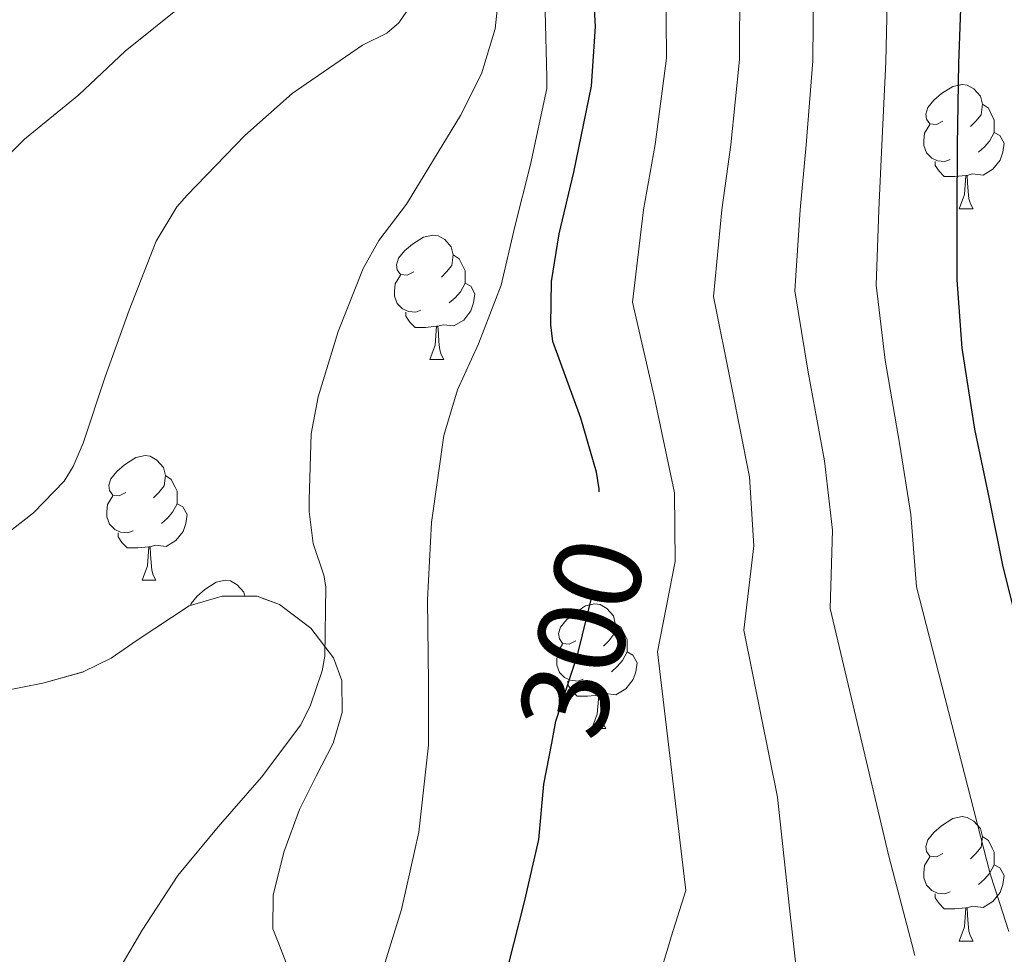
# Model space of a CAD drawing. Extents: x 609372 to 613880, y 773079 to 776122.
# Drawn here: x 612261 to 612340, y 773578 to 773653 of the extents above; entities that cross this region are included whole.
import ezdxf
from ezdxf.enums import TextEntityAlignment as Align

# ---------------------------------------------------------------- set-up
doc = ezdxf.new("R2010")
doc.units = 0
doc.header["$MEASUREMENT"] = 0
doc.linetypes.add('DGN Style 3', pattern=[56.550326, 40.39309, -16.157236])
doc.linetypes.add('DGN Style 5', pattern=[28.275163, 12.117927, -16.157236])
for name, color, linetype in [('Nivel 22', 7, 'Continuous'), ('Nivel 35', 7, 'Continuous'), ('Nivel 36', 7, 'Continuous'), ('Nivel 4', 7, 'Continuous'), ('Nivel 41', 7, 'Continuous'), ('Nivel 5', 7, 'Continuous'), ('Nivel 57', 7, 'Continuous'), ('Nivel 61', 7, 'Continuous')]:
    doc.layers.add(name, color=color, linetype=linetype)
doc.styles.add('Style-ariali', font='ariali.shx', dxfattribs={"bigfont": 'arialibig.shx'})
doc.linetypes.add('5zonar', pattern='A,-5,[1,dgnlstyle.shx,S=0.08,R=0,X=0,Y=0],-5', length=10)

msp = doc.modelspace()

# ---------------------------------------------------------------- linework, layer by layer
at = {"layer": 'Nivel 22', "color": 25, "linetype": 'DGN Style 5', "lineweight": 30, "elevation": 300, "flags": 128}
msp.add_lwpolyline([(612303.602, 773595.139), (612303.939, 773596.925), (612305.699, 773602.349), (612307.363, 773609.037), (612307.491, 773610.333), (612307.43, 773615.374)], dxfattribs=at)
at = {"layer": 'Nivel 35', "color": 92, "linetype": '5zonar', "lineweight": 0, "ltscale": 0.5}
msp.add_polyline3d([(612282.213, 773577.451, 311.041), (612281.616, 773578.975, 311.742), (612281.145, 773580.177, 312.295), (612281.173, 773582.907, 313.505), (612282.024, 773586.356, 314.983), (612283.285, 773589.803, 316.337), (612284.626, 773592.471, 317.147), (612285.989, 773595.131, 317.441), (612286.726, 773597.608, 317.409), (612286.693, 773600.187, 317.377), (612286.021, 773602.012, 317.363), (612284.209, 773604.408, 317.342), (612281.685, 773606.299, 317.329), (612279.883, 773606.971, 317.327), (612277.04, 773606.994, 317.328), (612274.389, 773606.203, 317.329), (612270.206, 773603.45, 317.328), (612268.118, 773601.977, 317.337), (612265.861, 773600.891, 317.361), (612262.613, 773599.986, 317.729), (612259.333, 773599.323, 318.385)], dxfattribs=at)
at = {"layer": 'Nivel 36', "color": 92, "linetype": 'Continuous', "lineweight": 0, "flags": 128}
for points in [[(612335.12, 773645.236), (612334.59, 773644.971), (612334.06, 773645.026), (612333.795, 773645.396), (612333.74, 773645.821), (612333.9, 773646.341), (612334.38, 773646.936), (612335.015, 773647.466), (612335.915, 773648.051), (612336.66, 773648.211), (612337.085, 773648.156), (612337.615, 773647.841), (612338.145, 773647.256), (612338.305, 773646.616), (612338.195, 773645.766), (612337.77, 773645.236), (612337.35, 773644.811)], [(612338.305, 773646.616), (612338.78, 773646.301), (612339.095, 773645.661), (612339.255, 773645.341), (612339.255, 773644.761), (612339.255, 773644.336), (612338.885, 773643.646), (612338.465, 773643.166), (612337.985, 773642.746)], [(612335.705, 773642.156), (612335.28, 773641.996), (612334.695, 773642.056), (612334.22, 773642.266), (612333.795, 773642.691), (612333.58, 773643.276), (612333.58, 773643.696), (612333.635, 773644.281), (612334.06, 773644.971)], [(612339.255, 773644.336), (612339.71, 773644.086), (612340.055, 773643.471), (612339.945, 773642.746), (612339.735, 773642.106), (612339.15, 773641.366), (612338.355, 773640.886), (612337.505, 773640.991), (612337.075, 773640.861)], [(612336.965, 773640.861), (612336.075, 773640.776), (612335.23, 773640.776), (612334.805, 773641.206), (612334.485, 773641.681), (612334.485, 773641.996)], [(612336.42, 773638.176), (612336.855, 773639.336), (612336.965, 773640.861), (612337.075, 773640.861), (612337.11, 773640.276), (612337.145, 773639.591), (612337.215, 773638.976), (612337.33, 773638.576), (612337.545, 773638.176)], [(612336.42, 773638.176), (612337.545, 773638.176)], [(612292.484, 773633.096), (612291.954, 773632.831), (612291.424, 773632.886), (612291.159, 773633.256), (612291.104, 773633.681), (612291.264, 773634.201), (612291.744, 773634.796), (612292.379, 773635.326), (612293.279, 773635.911), (612294.024, 773636.071), (612294.449, 773636.016), (612294.979, 773635.701), (612295.509, 773635.116), (612295.669, 773634.476), (612295.559, 773633.626), (612295.134, 773633.096), (612294.714, 773632.671)], [(612295.669, 773634.476), (612296.144, 773634.161), (612296.459, 773633.521), (612296.619, 773633.201), (612296.619, 773632.621), (612296.619, 773632.196), (612296.249, 773631.506), (612295.829, 773631.026), (612295.349, 773630.606)], [(612293.069, 773630.016), (612292.644, 773629.856), (612292.059, 773629.916), (612291.584, 773630.126), (612291.159, 773630.551), (612290.944, 773631.136), (612290.944, 773631.556), (612290.999, 773632.141), (612291.424, 773632.831)], [(612296.619, 773632.196), (612297.074, 773631.946), (612297.419, 773631.331), (612297.309, 773630.606), (612297.099, 773629.966), (612296.514, 773629.226), (612295.719, 773628.746), (612294.869, 773628.851), (612294.439, 773628.721)], [(612294.329, 773628.721), (612293.439, 773628.636), (612292.594, 773628.636), (612292.169, 773629.066), (612291.849, 773629.541), (612291.849, 773629.856)], [(612293.784, 773626.036), (612294.219, 773627.196), (612294.329, 773628.721), (612294.439, 773628.721), (612294.474, 773628.136), (612294.509, 773627.451), (612294.579, 773626.836), (612294.694, 773626.436), (612294.909, 773626.036)], [(612293.784, 773626.036), (612294.909, 773626.036)], [(612269.296, 773615.327), (612268.766, 773615.062), (612268.236, 773615.117), (612267.971, 773615.487), (612267.916, 773615.912), (612268.076, 773616.432), (612268.556, 773617.027), (612269.191, 773617.557), (612270.091, 773618.142), (612270.836, 773618.302), (612271.261, 773618.247), (612271.791, 773617.932), (612272.321, 773617.347), (612272.481, 773616.707), (612272.371, 773615.857), (612271.946, 773615.327), (612271.526, 773614.902)], [(612272.481, 773616.707), (612272.956, 773616.392), (612273.271, 773615.752), (612273.431, 773615.432), (612273.431, 773614.852), (612273.431, 773614.427), (612273.061, 773613.737), (612272.641, 773613.257), (612272.161, 773612.837)], [(612269.881, 773612.247), (612269.456, 773612.087), (612268.871, 773612.147), (612268.396, 773612.357), (612267.971, 773612.782), (612267.756, 773613.367), (612267.756, 773613.787), (612267.811, 773614.372), (612268.236, 773615.062)], [(612273.431, 773614.427), (612273.886, 773614.177), (612274.231, 773613.562), (612274.121, 773612.837), (612273.911, 773612.197), (612273.326, 773611.457), (612272.531, 773610.977), (612271.681, 773611.082), (612271.251, 773610.952)], [(612271.141, 773610.952), (612270.251, 773610.867), (612269.406, 773610.867), (612268.981, 773611.297), (612268.661, 773611.772), (612268.661, 773612.087)], [(612270.596, 773608.267), (612271.031, 773609.427), (612271.141, 773610.952), (612271.251, 773610.952), (612271.286, 773610.367), (612271.321, 773609.682), (612271.391, 773609.067), (612271.506, 773608.667), (612271.721, 773608.267)], [(612270.596, 773608.267), (612271.721, 773608.267)], [(612274.502, 773606.237), (612274.551, 773606.397), (612275.031, 773606.992), (612275.666, 773607.522), (612276.566, 773608.107), (612277.311, 773608.267), (612277.736, 773608.212), (612278.266, 773607.897), (612278.796, 773607.312), (612278.879, 773606.979)], [(612305.543, 773603.387), (612305.013, 773603.122), (612304.483, 773603.177), (612304.218, 773603.547), (612304.163, 773603.972), (612304.323, 773604.492), (612304.803, 773605.087), (612305.438, 773605.617), (612306.338, 773606.202), (612307.083, 773606.362), (612307.508, 773606.307), (612308.038, 773605.992), (612308.568, 773605.407), (612308.728, 773604.767), (612308.618, 773603.917), (612308.193, 773603.387), (612307.773, 773602.962)], [(612308.728, 773604.767), (612309.203, 773604.452), (612309.518, 773603.812), (612309.678, 773603.492), (612309.678, 773602.912), (612309.678, 773602.487), (612309.308, 773601.797), (612308.888, 773601.317), (612308.408, 773600.897)], [(612306.128, 773600.307), (612305.703, 773600.147), (612305.118, 773600.207), (612304.643, 773600.417), (612304.218, 773600.842), (612304.003, 773601.427), (612304.003, 773601.847), (612304.058, 773602.432), (612304.483, 773603.122)], [(612309.678, 773602.487), (612310.133, 773602.237), (612310.478, 773601.622), (612310.368, 773600.897), (612310.158, 773600.257), (612309.573, 773599.517), (612308.778, 773599.037), (612307.928, 773599.142), (612307.498, 773599.012)], [(612307.388, 773599.012), (612306.498, 773598.927), (612305.653, 773598.927), (612305.228, 773599.357), (612304.908, 773599.832), (612304.908, 773600.147)], [(612306.843, 773596.327), (612307.278, 773597.487), (612307.388, 773599.012), (612307.498, 773599.012), (612307.533, 773598.427), (612307.568, 773597.742), (612307.638, 773597.127), (612307.753, 773596.727), (612307.968, 773596.327)], [(612306.843, 773596.327), (612307.968, 773596.327)], [(612335.12, 773586.244), (612334.59, 773585.979), (612334.06, 773586.034), (612333.795, 773586.404), (612333.74, 773586.829), (612333.9, 773587.349), (612334.38, 773587.944), (612335.015, 773588.474), (612335.915, 773589.059), (612336.66, 773589.219), (612337.085, 773589.164), (612337.615, 773588.849), (612338.145, 773588.264), (612338.305, 773587.624), (612338.195, 773586.774), (612337.77, 773586.244), (612337.35, 773585.819)], [(612338.305, 773587.624), (612338.78, 773587.309), (612339.095, 773586.669), (612339.255, 773586.349), (612339.255, 773585.769), (612339.255, 773585.344), (612338.885, 773584.654), (612338.465, 773584.174), (612337.985, 773583.754)], [(612335.705, 773583.164), (612335.28, 773583.004), (612334.695, 773583.064), (612334.22, 773583.274), (612333.795, 773583.699), (612333.58, 773584.284), (612333.58, 773584.704), (612333.635, 773585.289), (612334.06, 773585.979)], [(612339.255, 773585.344), (612339.71, 773585.094), (612340.055, 773584.479), (612339.945, 773583.754), (612339.735, 773583.114), (612339.15, 773582.374), (612338.355, 773581.894), (612337.505, 773581.999), (612337.075, 773581.869)], [(612336.965, 773581.869), (612336.075, 773581.784), (612335.23, 773581.784), (612334.805, 773582.214), (612334.485, 773582.689), (612334.485, 773583.004)], [(612336.42, 773579.184), (612336.855, 773580.344), (612336.965, 773581.869), (612337.075, 773581.869), (612337.11, 773581.284), (612337.145, 773580.599), (612337.215, 773579.984), (612337.33, 773579.584), (612337.545, 773579.184)], [(612336.42, 773579.184), (612337.545, 773579.184)]]:
    msp.add_lwpolyline(points, dxfattribs=at)
at = {"layer": 'Nivel 4', "color": 25, "linetype": 'Continuous', "lineweight": 30, "flags": 128}
for points, elevation in [([(612341.699, 773602.445), (612339.939, 773609.469), (612338.867, 773614.829), (612337.683, 773620.429), (612336.659, 773626.957), (612336.275, 773632.477), (612336.275, 773638.093), (612336.291, 773643.293), (612336.403, 773649.917), (612336.611, 773655.773), (612337.171, 773661.709), (612337.987, 773667.629), (612338.979, 773673.453), (612340.291, 773680.765)], 275), ([(612307.43, 773615.374), (612307.427, 773615.629), (612307.219, 773616.973), (612305.955, 773621.325), (612303.699, 773627.485), (612303.539, 773628.829), (612303.587, 773632.333), (612304.211, 773636.157), (612305.379, 773641.133), (612306.803, 773648.077), (612307.139, 773652.877), (612306.947, 773656.253)], 300), ([(612295.236, 773518.623), (612296.019, 773520.125), (612298.867, 773525.773), (612301.027, 773530.781), (612302.771, 773535.757), (612303.571, 773539.469), (612303.571, 773541.021), (612303.267, 773543.293), (612302.851, 773544.781), (612301.283, 773548.333), (612298.723, 773553.389), (612296.899, 773558.349), (612296.659, 773560.573), (612296.803, 773564.189), (612297.299, 773566.989), (612298.867, 773572.493), (612300.163, 773577.485), (612300.545, 773578.975), (612301.443, 773582.477), (612302.563, 773587.389), (612302.979, 773591.837), (612303.602, 773595.139)], 300)]:
    msp.add_lwpolyline(points, dxfattribs=dict(at, elevation=elevation))
at = {"layer": 'Nivel 5', "color": 25, "linetype": 'Continuous', "lineweight": 0, "flags": 128}
for points, elevation in [([(612323.747, 773572.893), (612323.081, 773578.975), (612322.767, 773581.839), (612321.788, 773590.786), (612319.086, 773604.244), (612319.885, 773611.033), (612319.541, 773616.593), (612318.067, 773624.04), (612316.645, 773631.111), (612317.309, 773638.093), (612318.021, 773643.349), (612318.741, 773650.216), (612318.747, 773656.408), (612317.297, 773663.584), (612316.051, 773670.652), (612316.26, 773677.323), (612317.373, 773684.877), (612319.212, 773692.305), (612322.181, 773700.205), (612325.794, 773707.587), (612329.153, 773714.501), (612333.577, 773721.539), (612338.161, 773727.779), (612343.197, 773733.803)], 290), ([(612332.867, 773578.029), (612332.618, 773578.975), (612331.812, 773582.033), (612330.757, 773586.038), (612326.037, 773605.985), (612326.212, 773612.298), (612325.588, 773617.872), (612324.264, 773625.013), (612323.188, 773631.567), (612323.631, 773638.093), (612324.111, 773643.331), (612324.629, 773650.116), (612324.701, 773656.196), (612323.921, 773662.959), (612323.363, 773669.645), (612323.833, 773676.033), (612325.013, 773683.507), (612326.723, 773690.613), (612329.354, 773697.943), (612332.567, 773704.881), (612335.757, 773711.906), (612339.666, 773718.561), (612343.794, 773724.652)], 285), ([(612340.435, 773579.981), (612339.677, 773582.304), (612338.918, 773584.627), (612332.988, 773607.727), (612332.54, 773613.564), (612331.636, 773619.15), (612330.462, 773625.985), (612329.732, 773632.022), (612329.953, 773638.093), (612330.201, 773643.312), (612330.516, 773650.017), (612330.656, 773655.985), (612330.546, 773662.334), (612330.675, 773668.637), (612331.406, 773674.743), (612332.652, 773682.136), (612334.235, 773688.921), (612336.526, 773695.682), (612339.341, 773702.175), (612342.36, 773709.312)], 280), ([(612267.875, 773575.437), (612269.961, 773578.975), (612270.611, 773580.077), (612273.491, 773584.477), (612276.723, 773588.397), (612280.211, 773592.413), (612283.395, 773596.605), (612284.163, 773598.189), (612285.107, 773600.973), (612285.331, 773602.157), (612285.411, 773607.725), (612285.235, 773608.669), (612284.387, 773611.229), (612284.051, 773613.805), (612284.051, 773614.733), (612284.227, 773620.061), (612284.787, 773623.037), (612286.403, 773628.301), (612288.419, 773633.389), (612289.683, 773635.645), (612291.907, 773638.557), (612294.083, 773642.125), (612296.259, 773645.693), (612297.943, 773649.062), (612299.043, 773652.685), (612299.405, 773656.047)], 310), ([(612312.22, 773576.238), (612313.062, 773578.975), (612313.237, 773579.542), (612314.415, 773583.263), (612312.135, 773602.502), (612313.557, 773609.767), (612313.493, 773615.315), (612311.869, 773623.068), (612310.101, 773630.656), (612310.987, 773638.093), (612311.931, 773643.368), (612312.854, 773650.315), (612312.792, 773656.619)], 295), ([(612257.379, 773640.029), (612261.123, 773643.805), (612265.507, 773647.373), (612269.251, 773650.893), (612273.987, 773654.701)], 320), ([(612256.899, 773609.853), (612261.859, 773613.693), (612264.323, 773616.237), (612265.043, 773617.437), (612265.843, 773619.293), (612267.619, 773624.653), (612269.571, 773630.013), (612271.731, 773635.565), (612273.411, 773638.333), (612274.243, 773639.293), (612278.883, 773644.077), (612282.691, 773647.485), (612283.827, 773648.253), (612288.371, 773651.357), (612290.307, 773652.333), (612291.299, 773653.165), (612291.923, 773654.109)], 315), ([(612289.379, 773574.893), (612290.647, 773578.975), (612291.507, 773581.741), (612292.899, 773587.981), (612293.667, 773594.989), (612293.667, 773600.013), (612293.603, 773606.685), (612293.923, 773612.925), (612294.899, 773619.917), (612296.019, 773623.597), (612297.699, 773627.309), (612299.523, 773632.029), (612300.627, 773636.765), (612301.907, 773641.757), (612303.203, 773647.885), (612303.203, 773648.781), (612303.075, 773654.093)], 305)]:
    msp.add_lwpolyline(points, dxfattribs=dict(at, elevation=elevation))
at = {"layer": 'Nivel 57', "color": 92, "linetype": 'DGN Style 3', "lineweight": 0, "flags": 128}
msp.add_lwpolyline([(612432.885, 773962.219), (612431.861, 773970.523), (612430.837, 773978.827), (612429.109, 773982.707), (612427.381, 773986.587), (612425.887, 773990.316), (612423.043, 773998.247), (612421.637, 774002.411), (612419.786, 774008.636), (612418.181, 774014.939), (612416.64, 774022.071), (612415.605, 774029.291), (612415.027, 774037.489), (612414.837, 774045.691), (612414.857, 774053.443), (612415.029, 774061.195), (612415.412, 774069.394), (612416.053, 774077.579), (612417.186, 774086.95), (612418.565, 774096.283), (612420.041, 774103.674), (612421.301, 774111.099), (612421.786, 774118.703), (612422.085, 774126.315), (612422.286, 774133.747), (612422.517, 774141.179), (612422.967, 774144.72), (612423.858, 774148.186), (612426.437, 774154.987), (612429.058, 774160.593), (612432.437, 774165.691), (612436.34, 774170.022), (612440.229, 774174.331), (612445.53, 774180.751), (612450.789, 774187.211), (612457.778, 774195.921), (612464.245, 774205.083), (612467.718, 774211.606), (612470.442, 774218.445), (612474.869, 774232.539), (612478.059, 774243.071), (612480.805, 774253.723), (612483.399, 774267.051), (612485.477, 774280.459), (612486.489, 774287.846), (612486.965, 774295.259), (612486.852, 774303.027), (612486.709, 774310.795), (612486.557, 774319.572), (612486.565, 774328.347), (612487.167, 774336.778), (612488.085, 774345.195), (612488.921, 774353.052), (612489.765, 774360.907), (612490.18, 774367.493), (612490.149, 774374.091), (612489.434, 774379.657), (612487.813, 774385.099), (612485.156, 774390.88), (612482.501, 774396.603), (612480.272, 774402.762), (612478.325, 774409.035), (612476.574, 774416.5), (612475.333, 774424.043), (612475.008, 774432.108), (612474.629, 774440.171), (612473.341, 774447.081), (612471.333, 774453.803), (612466.432, 774466.641), (612461.509, 774479.451), (612459.695, 774484.006), (612457.957, 774488.603), (612457.494, 774491.614), (612457.838, 774494.716), (612459.157, 774500.955), (612460.173, 774507.693), (612461.125, 774514.459), (612461.695, 774521.451), (612461.909, 774528.443), (612461.75, 774534.731), (612461.221, 774541.019), (612460.283, 774546.893), (612458.709, 774552.651), (612455.624, 774560.83), (612451.957, 774568.455), (612449.207, 774573.263), (612445.179, 774579.367), (612439.205, 774587.035), (612434.915, 774591.487), (612430.229, 774595.523), (612420.565, 774603.237), (612414.629, 774608.827), (612412.148, 774612.29), (612409.883, 774615.971), (612407.941, 774618.347), (612405.898, 774620.148), (612403.661, 774621.45), (612402.229, 774621.771), (612400.983, 774621.447), (612399.782, 774620.539), (612397.669, 774617.723), (612396.64, 774614.996), (612396.59, 774612.261), (612396.981, 774610.475), (612398.304, 774606.097), (612399.637, 774601.723), (612401.957, 774594.187), (612402.473, 774590.697), (612402.533, 774587.163), (612402.512, 774584.178), (612402.149, 774581.211), (612400.844, 774577.648), (612398.469, 774574.523), (612394.672, 774571.328), (612390.597, 774568.667), (612386.927, 774566.507), (612383.125, 774564.603), (612378.668, 774562.956), (612374.069, 774561.899), (612368.904, 774561.297), (612363.733, 774561.067), (612359.209, 774561.048), (612354.693, 774561.483), (612349.506, 774562.68), (612344.565, 774564.219), (612340.126, 774565.758), (612335.685, 774567.323), (612331.251, 774569.013), (612326.789, 774570.555), (612321.641, 774571.9), (612316.469, 774573.195), (612311.378, 774574.549), (612306.293, 774575.899), (612301.719, 774576.82), (612297.077, 774577.243), (612291.191, 774577.377), (612285.269, 774577.387), (612282.012, 774577.371), (612278.757, 774577.259), (612273.253, 774576.506), (612267.765, 774575.275), (612262.832, 774573.848), (612257.957, 774572.443), (612254.187, 774571.654), (612250.357, 774571.211), (612245.501, 774571.034), (612240.645, 774570.971), (612236.346, 774570.965), (612232.053, 774570.971), (612228.512, 774571), (612224.981, 774571.035), (612220.214, 774571.014), (612215.445, 774570.875), (612211.682, 774570.316), (612207.941, 774568.955), (612204.781, 774567.351), (612201.781, 774565.739), (612199.317, 774564.375), (612196.773, 774563.067), (612193.28, 774561.99), (612189.749, 774561.387), (612185.202, 774560.583), (612180.677, 774559.835), (612176.918, 774559.269), (612173.173, 774558.747), (612168.733, 774558.283), (612164.293, 774557.851), (612160.22, 774557.267), (612156.197, 774556.363), (612152.205, 774554.95), (612148.165, 774553.515), (612143.283, 774552.144), (612138.389, 774550.779), (612133.674, 774549.458), (612128.965, 774548.139), (612124.631, 774546.781), (612120.277, 774545.419), (612115.635, 774544.609), (612110.917, 774544.251), (612107.014, 774544.136), (612103.157, 774544.491), (612099.875, 774545.522), (612097.173, 774547.355), (612094.953, 774549.742), (612092.933, 774552.459), (612090.748, 774555.746), (612088.645, 774559.227), (612087.063, 774562.744), (612085.573, 774566.299), (612084.035, 774569.017), (612082.104, 774571.623), (612080.533, 774573.307), (612078.802, 774574.357), (612076.893, 774574.593), (612075.717, 774574.331), (612073.187, 774572.983), (612070.965, 774570.891), (612069.074, 774568.106), (612067.493, 774565.243), (612066.68, 774563.166), (612066.151, 774560.883), (612065.119, 774556.385), (612063.785, 774553.987), (612062.565, 774553.019), (612052.015, 774547.208), (612041.465, 774541.397), (612038.961, 774540.045), (612036.457, 774538.693), (612033.966, 774537.948), (612031.449, 774537.317), (612027.202, 774535.46), (612022.953, 774533.605), (612019.278, 774532.004), (612015.593, 774530.421), (612013.642, 774529.635), (612011.689, 774528.869), (612008.103, 774527.415), (612004.505, 774525.957), (612001.065, 774524.683), (611997.577, 774523.557), (611994.506, 774522.97), (611991.433, 774522.773), (611988.182, 774522.725), (611985.065, 774523.205), (611982.322, 774524.21), (611979.593, 774525.525), (611976.893, 774526.926), (611974.201, 774528.325), (611971.66, 774529.645), (611969.129, 774530.965), (611966.554, 774532.518), (611963.977, 774534.117), (611961.44, 774535.349), (611958.745, 774536.293), (611955.336, 774537.114), (611951.849, 774537.701), (611948.793, 774538.019), (611945.737, 774538.341), (611942.937, 774538.988), (611940.137, 774539.557), (611936.775, 774539.746), (611933.401, 774539.829), (611929.557, 774539.88), (611925.705, 774539.829), (611922.501, 774539.332), (611919.369, 774538.181), (611916.043, 774536.255), (611913.017, 774533.877), (611910.316, 774531.342), (611907.993, 774528.309), (611906.999, 774526.261), (611906.6, 774524.136), (611906.761, 774522.773), (611908.073, 774519.075), (611909.993, 774515.573), (611913.017, 774511.093), (611916.041, 774506.613), (611919.329, 774501.741), (611922.617, 774496.869), (611926.09, 774491.461), (611929.417, 774485.957), (611935.47, 774475.563), (611941.241, 774465.013), (611943.793, 774459.954), (611946.297, 774454.869), (611948.211, 774451.178), (611950.281, 774447.541), (611952.336, 774445.469), (611954.937, 774444.005), (611957.678, 774443.475), (611960.457, 774442.933), (611963.52, 774440.899), (611965.817, 774438.021), (611966.205, 774436.8), (611966.227, 774435.514), (611965.981, 774432.906), (611966.249, 774431.269), (611967.362, 774428.884), (611968.953, 774426.725), (611973.329, 774422.789), (611978.137, 774419.701), (611984.283, 774416.662), (611990.489, 774413.781), (611995.201, 774411.846), (611999.881, 774409.813), (612004.473, 774406.951), (612008.745, 774403.573), (612013.32, 774399.798), (612017.577, 774395.717), (612026.521, 774385.805), (612035.465, 774375.893), (612044.359, 774368.224), (612053.253, 774360.555), (612059.794, 774354.508), (612065.949, 774348.094), (612077.48, 774334.509), (612084.901, 774325.163), (612091.572, 774316.054), (612097.797, 774306.651), (612100.435, 774301.614), (612103.061, 774296.491), (612104.42, 774294.684), (612106.025, 774293.101), (612109.557, 774290.379), (612111.526, 774289.496), (612113.706, 774289.52), (612114.869, 774290.331), (612115.641, 774291.63), (612116.024, 774292.997), (612115.781, 774295.691), (612114.747, 774298.747), (612113.541, 774301.723), (612111.993, 774305.021), (612110.437, 774308.315), (612108.745, 774311.833), (612107.045, 774315.371), (612106.178, 774317.867), (612105.829, 774320.427), (612105.992, 774322.198), (612106.611, 774323.839), (612107.285, 774324.443), (612112.381, 774326.417), (612117.478, 774328.392), (612119.461, 774329.259), (612123.253, 774330.347), (612128.613, 774331.147), (612134.053, 774331.595), (612139.237, 774331.691), (612145.237, 774331.691), (612151.221, 774331.515), (612157.125, 774330.939), (612161.829, 774330.107), (612167.461, 774328.699), (612173.925, 774326.843), (612180.549, 774325.243), (612185.717, 774323.515), (612191.349, 774320.907), (612193.093, 774320.043), (612198.629, 774315.563), (612202.949, 774311.211), (612205.477, 774308.363), (612208.565, 774303.755), (612211.669, 774298.987), (612215.349, 774293.563), (612218.597, 774287.867), (612220.085, 774285.307), (612222.245, 774280.219), (612223.461, 774278.059), (612227.109, 774273.707), (612230.933, 774269.547), (612235.333, 774265.803), (612239.781, 774261.307), (612243.061, 774257.323), (612244.869, 774255.355), (612246.405, 774254.107), (612250.597, 774251.947), (612251.845, 774251.531), (612253.685, 774251.243), (612254.869, 774251.339), (612257.781, 774252.779), (612258.997, 774253.675), (612263.205, 774258.107), (612264.165, 774259.419), (612266.965, 774264.523), (612269.093, 774269.275), (612269.749, 774271.147), (612270.517, 774275.531), (612270.581, 774277.435), (612270.453, 774278.587), (612270.117, 774279.627), (612268.021, 774281.883), (612266.389, 774283.035), (612265.317, 774283.563), (612264.261, 774283.835), (612262.725, 774283.851), (612261.733, 774283.563), (612260.309, 774282.859), (612256.213, 774279.915), (612253.797, 774278.107), (612252.741, 774277.547), (612251.141, 774277.003), (612250.101, 774276.827), (612248.565, 774276.923), (612247.621, 774277.275), (612246.773, 774277.819), (612243.605, 774282.555), (612242.869, 774284.075), (612242.549, 774285.179), (612242.357, 774286.395), (612242.213, 774292.379), (612242.597, 774298.219), (612243.333, 774303.323), (612243.765, 774305.003), (612244.373, 774310.235), (612244.485, 774316.683), (612244.453, 774318.027), (612243.317, 774323.835), (612242.869, 774325.291), (612242.277, 774330.203), (612242.421, 774335.195), (612243.141, 774341.803), (612244.181, 774347.419), (612245.301, 774352.779), (612245.861, 774354.699), (612247.781, 774359.211), (612250.501, 774363.755), (612252.981, 774368.443), (612256.357, 774374.299), (612259.205, 774378.795), (612260.149, 774380.187), (612260.917, 774381.051), (612262.357, 774382.203), (612266.357, 774384.203), (612267.477, 774384.587), (612272.677, 774385.083), (612278.341, 774384.939), (612283.413, 774384.363), (612287.877, 774383.243), (612293.781, 774382.347), (612299.861, 774381.243), (612305.669, 774379.419), (612310.133, 774377.739), (612315.909, 774374.939), (612317.781, 774374.011), (612322.741, 774372.779), (612323.381, 774372.683), (612329.301, 774370.571), (612334.517, 774368.363), (612335.125, 774368.123), (612335.669, 774367.787), (612336.245, 774366.971), (612336.421, 774366.555), (612339.125, 774364.299), (612343.845, 774361.307), (612349.269, 774358.427), (612355.957, 774354.843), (612361.189, 774351.675), (612362.469, 774350.843), (612366.693, 774347.179), (612371.941, 774342.587), (612376.469, 774338.235), (612380.677, 774333.579), (612384.661, 774328.635), (612388.389, 774323.419), (612390.965, 774318.443), (612393.301, 774313.115), (612395.557, 774308.091), (612397.669, 774302.843), (612400.597, 774297.547), (612403.525, 774292.955), (612406.133, 774287.643), (612408.933, 774281.963), (612409.461, 774280.891), (612411.045, 774275.675), (612411.205, 774274.427), (612412.069, 774271.323), (612412.389, 774270.555), (612412.757, 774270.043), (612412.917, 774269.499), (612412.821, 774268.955), (612412.821, 774268.123), (612413.301, 774266.859), (612413.973, 774265.883), (612417.269, 774262.203), (612418.709, 774260.683), (612423.765, 774257.371), (612428.101, 774255.003), (612433.093, 774252.171), (612434.229, 774251.483), (612436.693, 774249.451), (612437.477, 774248.619), (612438.293, 774247.275), (612438.613, 774246.299), (612438.805, 774245.243), (612438.885, 774242.507), (612438.341, 774237.979), (612437.813, 774235.867), (612436.389, 774232.379), (612433.669, 774227.771), (612432.757, 774226.603), (612430.277, 774224.235), (612429.205, 774223.451), (612424.421, 774221.067), (612422.085, 774220.203), (612416.501, 774218.907), (612411.301, 774218.283), (612410.213, 774218.059), (612408.533, 774217.435), (612407.525, 774216.715), (612406.181, 774215.211), (612404.517, 774212.811), (612402.773, 774209.355), (612401.173, 774204.203), (612399.445, 774197.307), (612398.645, 774192.155), (612398.373, 774186.731), (612398.357, 774181.035), (612398.357, 774174.843), (612398.309, 774169.675), (612397.925, 774166.859), (612396.037, 774160.379), (612394.613, 774156.283), (612392.133, 774151.435), (612391.589, 774150.603), (612387.861, 774147.099), (612387.045, 774146.491), (612382.597, 774144.091), (612381.653, 774143.707), (612376.661, 774142.603), (612371.941, 774141.995), (612367.189, 774141.611), (612362.005, 774141.595), (612360.597, 774141.611), (612357.205, 774142.443), (612356.229, 774142.827), (612353.557, 774143.403), (612351.765, 774143.419), (612349.237, 774143.083), (612347.477, 774142.587), (612346.389, 774142.059), (612344.037, 774140.219), (612343.189, 774139.291), (612342.181, 774137.755), (612341.733, 774136.635), (612341.365, 774134.875), (612341.269, 774133.691), (612342.197, 774127.691), (612342.613, 774125.435), (612342.677, 774123.867), (612341.365, 774120.491), (612338.453, 774115.435), (612337.877, 774114.331), (612337.269, 774112.571), (612336.565, 774106.955), (612336.517, 774105.131), (612336.869, 774101.979), (612337.205, 774100.731), (612338.469, 774097.883), (612341.461, 774093.083), (612342.629, 774091.387), (612345.573, 774088.251), (612346.549, 774087.499), (612351.157, 774084.859), (612356.261, 774082.251), (612360.405, 774080.011), (612366.245, 774077.547), (612371.413, 774075.387), (612372.325, 774074.923), (612373.333, 774074.203), (612373.749, 774073.723), (612373.909, 774073.259), (612373.781, 774072.555), (612373.493, 774072.075), (612372.789, 774071.387), (612370.005, 774069.931), (612369.157, 774069.643), (612367.685, 774069.339), (612364.005, 774069.243), (612359.349, 774069.739), (612353.653, 774069.755), (612351.653, 774069.755), (612346.901, 774070.347), (612342.437, 774071.227), (612341.061, 774071.483), (612335.957, 774073.259), (612333.461, 774074.475), (612331.797, 774075.563), (612328.693, 774078.619), (612327.893, 774079.643), (612325.509, 774084.731), (612323.861, 774090.427), (612323.093, 774095.435), (612323.029, 774100.827), (612323.397, 774106.827), (612323.957, 774109.947), (612325.509, 774114.907), (612327.653, 774121.195), (612329.125, 774126.491), (612330.613, 774131.643), (612332.101, 774136.891), (612333.029, 774141.627), (612333.413, 774147.131), (612333.413, 774152.315), (612333.525, 774154.267), (612333.717, 774155.195), (612335.717, 774160.635), (612337.541, 774166.123), (612338.005, 774168.027), (612338.341, 774172.507), (612338.133, 774175.611), (612337.877, 774176.731), (612335.925, 774182.107), (612334.181, 774187.003), (612333.461, 774189.675), (612333.285, 774191.275), (612333.365, 774196.059), (612333.349, 774197.499), (612333.221, 774198.427), (612332.981, 774199.259), (612332.645, 774200.043), (612332.213, 774200.779), (612331.429, 774201.723), (612330.229, 774202.795), (612329.253, 774203.451), (612327.493, 774204.251), (612324.997, 774204.955), (612324.373, 774205.051), (612323.493, 774205.067), (612322.933, 774204.987), (612318.421, 774203.467), (612313.925, 774202.459), (612313.061, 774202.379), (612309.381, 774201.499), (612308.757, 774201.355), (612305.109, 774201.067), (612304.245, 774201.115), (612300.197, 774202.139), (612299.509, 774202.363), (612296.133, 774202.779), (612295.429, 774202.747), (612294.405, 774202.507), (612292.997, 774201.931), (612292.037, 774201.387), (612288.485, 774198.523), (612285.301, 774195.483), (612284.869, 774195.067), (612283.781, 774194.619), (612283.285, 774194.603), (612282.501, 774194.683), (612281.125, 774195.067), (612280.517, 774195.323), (612276.293, 774198.619), (612272.837, 774201.403), (612272.229, 774201.819), (612267.605, 774203.835), (612262.981, 774205.611), (612262.165, 774205.899), (612261.589, 774206.203), (612260.981, 774206.731), (612255.989, 774209.051), (612254.405, 774209.675), (612249.333, 774210.779), (612242.965, 774212.251), (612237.653, 774212.875), (612232.501, 774212.891), (612228.229, 774212.843), (612223.765, 774212.683), (612219.509, 774212.683), (612214.949, 774212.683), (612212.613, 774212.843), (612208.117, 774213.835), (612202.581, 774215.147), (612197.173, 774216.187), (612194.837, 774216.827), (612192.261, 774217.899), (612191.285, 774218.459), (612187.653, 774221.723), (612184.309, 774225.787), (612181.333, 774229.995), (612178.357, 774234.491), (612174.757, 774239.291), (612173.573, 774240.667), (612170.789, 774243.195), (612170.005, 774243.739), (612167.941, 774244.731), (612162.805, 774246.347), (612161.861, 774246.731), (612160.453, 774247.019), (612159.525, 774246.907), (612157.365, 774245.339), (612156.613, 774244.411), (612155.685, 774242.891), (612155.221, 774241.787), (612154.789, 774240.107), (612154.645, 774236.107), (612154.757, 774234.955), (612155.269, 774233.243), (612155.829, 774232.155), (612156.501, 774231.179), (612157.717, 774229.883), (612159.861, 774228.171), (612160.805, 774227.643), (612166.229, 774225.755), (612168.805, 774225.179), (612172.213, 774223.947), (612173.125, 774223.467), (612174.277, 774222.619), (612174.853, 774221.963), (612175.285, 774221.243), (612175.653, 774220.107), (612175.765, 774219.339), (612175.781, 774218.267), (612175.605, 774217.611), (612171.509, 774214.699), (612169.461, 774213.771), (612168.693, 774213.531), (612167.525, 774213.387), (612166.741, 774213.435), (612161.541, 774215.243), (612160.741, 774215.483), (612156.213, 774216.187), (612155.557, 774216.267), (612151.125, 774214.251), (612149.909, 774213.499), (612149.109, 774213.051), (612145.253, 774209.979), (612144.581, 774209.323), (612143.637, 774208.699), (612143.029, 774208.635), (612141.461, 774210.283), (612138.421, 774215.259), (612137.205, 774217.419), (612136.597, 774218.203), (612135.605, 774218.907), (612134.901, 774218.987), (612133.205, 774216.715), (612132.853, 774215.755), (612132.389, 774213.179), (612132.373, 774212.139), (612132.981, 774206.635), (612134.181, 774200.603), (612135.557, 774195.019), (612137.637, 774189.163), (612139.605, 774184.379), (612141.829, 774178.939), (612143.893, 774173.115), (612146.197, 774167.611), (612148.613, 774162.091), (612150.693, 774157.291), (612152.117, 774152.475), (612152.853, 774149.387), (612153.429, 774143.163), (612153.381, 774136.779), (612152.981, 774131.083), (612152.597, 774125.867), (612151.877, 774120.091), (612150.837, 774114.523), (612149.765, 774109.451), (612148.549, 774104.539), (612146.517, 774097.947), (612144.645, 774092.603), (612142.629, 774086.683), (612140.645, 774080.587), (612140.053, 774078.283), (612139.509, 774073.083), (612139.509, 774072.219), (612141.141, 774066.987), (612141.589, 774066.043), (612142.965, 774065.387), (612143.541, 774065.195), (612145.765, 774064.811), (612151.301, 774064.779), (612156.085, 774065.163), (612161.477, 774065.563), (612166.613, 774065.515), (612171.829, 774065.275), (612172.661, 774065.227), (612173.845, 774064.875), (612174.581, 774064.427), (612175.541, 774063.483), (612176.085, 774062.747), (612176.485, 774061.979), (612176.853, 774060.827), (612176.965, 774060.027), (612176.949, 774058.859), (612176.741, 774058.107), (612176.149, 774057.035), (612175.653, 774056.363), (612172.405, 774053.275), (612168.069, 774050.171), (612163.573, 774047.147), (612162.325, 774046.075), (612160.629, 774044.091), (612160.037, 774043.179), (612158.757, 774040.459), (612156.885, 774034.107), (612155.637, 774028.619), (612155.077, 774026.459), (612152.981, 774021.179), (612150.549, 774015.931), (612148.421, 774010.843), (612146.629, 774006.107), (612146.005, 774003.515), (612145.237, 773996.763), (612145.141, 773990.411), (612145.317, 773987.771), (612145.957, 773984.587), (612147.653, 773979.787), (612149.845, 773974.299), (612151.333, 773969.403), (612152.661, 773963.739), (612153.813, 773958.779), (612154.885, 773953.691), (612155.829, 773947.963), (612156.293, 773944.752), (612156.677, 773942.091), (612157.205, 773936.795), (612157.685, 773930.939), (612158.581, 773925.195), (612158.837, 773924.283), (612159.365, 773923.131), (612159.781, 773922.507), (612160.421, 773921.819), (612161.221, 773921.307), (612161.353, 773921.278), (612161.797, 773921.179), (612164.245, 773921.771), (612166.613, 773922.731), (612166.709, 773922.779), (612166.741, 773922.843), (612166.741, 773922.875), (612167.957, 773923.243), (612168.203, 773923.316), (612171.173, 773924.203), (612174.989, 773925.745), (612175.173, 773925.819), (612179.573, 773928.027), (612180.373, 773928.363), (612181.502, 773928.521), (612182.885, 773928.715), (612184.485, 773928.731), (612185.573, 773928.603), (612186.939, 773928.224), (612187.301, 773928.123), (612191.269, 773925.723), (612192.389, 773924.827), (612194.234, 773922.82), (612196.773, 773920.059), (612200.229, 773915.163), (612203.029, 773910.267), (612203.54, 773909.412), (612205.621, 773905.931), (612208.469, 773900.715), (612208.901, 773899.819), (612210.357, 773897.643), (612211.077, 773896.827), (612213.061, 773895.131), (612213.909, 773894.603), (612217.957, 773892.955), (612221.909, 773891.707), (612222.997, 773891.483), (612225.845, 773891.291), (612226.981, 773891.387), (612229.557, 773892.219), (612233.893, 773894.379), (612234.821, 773894.779), (612239.829, 773896.027), (612243.973, 773896.507), (612249.813, 773897.243), (612254.789, 773897.819), (612259.957, 773898.347), (612264.805, 773898.955), (612268.949, 773899.451), (612273.845, 773899.643), (612279.269, 773899.643), (612283.589, 773899.579), (612286.869, 773899.307), (612292.277, 773898.155), (612297.077, 773897.099), (612297.941, 773896.859), (612299.173, 773896.683), (612301.365, 773896.763), (612306.549, 773897.755), (612308.965, 773898.267), (612310.453, 773898.395), (612311.477, 773898.331), (612312.901, 773897.819), (612313.781, 773897.195), (612315.669, 773895.163), (612316.277, 773894.299), (612318.261, 773889.707), (612320.165, 773885.051), (612322.405, 773879.899), (612323.109, 773877.819), (612323.781, 773873.931), (612323.797, 773873.275), (612323.701, 773872.491), (612322.997, 773871.547), (612322.613, 773871.243), (612319.077, 773870.699), (612313.781, 773870.635), (612309.701, 773870.715), (612304.869, 773871.419), (612299.717, 773872.187), (612295.013, 773873.211), (612289.733, 773873.899), (612284.821, 773874.555), (612280.277, 773875.179), (612275.941, 773875.611), (612270.885, 773876.219), (612266.085, 773876.843), (612261.685, 773877.035), (612257.685, 773876.987), (612252.757, 773876.315), (612248.869, 773876.011), (612244.277, 773875.739), (612243.189, 773875.611), (612239.013, 773874.443), (612234.469, 773872.523), (612230.405, 773870.651), (612226.069, 773868.987), (612221.973, 773866.923), (612217.749, 773864.251), (612213.973, 773861.883), (612211.605, 773860.571), (612207.461, 773858.955), (612203.557, 773857.467), (612203.045, 773857.275), (612199.973, 773856.715), (612195.973, 773856.571), (612193.413, 773856.283), (612191.893, 773856.299), (612190.413, 773855.339), (612188.933, 773854.379), (612188.187, 773853.582), (612187.714, 773852.455), (612187.285, 773849.755), (612187.116, 773845.52), (612187.333, 773841.259), (612187.597, 773838.874), (612187.97, 773836.473), (612188.309, 773834.891), (612189.089, 773832.75), (612190.149, 773831.531), (612191.407, 773830.965), (612191.737, 773830.817), (612193.669, 773830.123), (612195.861, 773829.178), (612198.053, 773828.123), (612198.134, 773828.075), (612200.424, 773826.709), (612202.789, 773825.099), (612205.414, 773823.142), (612206.092, 773822.424), (612207.781, 773820.635), (612208.334, 773819.67), (612209.864, 773817), (612211.605, 773813.019), (612213.551, 773808.429), (612215.429, 773803.723), (612215.805, 773802.516), (612217.293, 773797.735), (612219.205, 773791.723), (612220.727, 773788.458), (612221.538, 773786.719), (612222.931, 773784.351), (612224.309, 773782.011), (612226.352, 773779.053), (612228.502, 773776.22), (612232.613, 773770.747), (612235.201, 773766.698), (612237.671, 773762.854), (612239.381, 773760.651), (612242.246, 773757.66), (612245.301, 773754.747), (612248.745, 773752.153), (612252.437, 773749.563), (612253.606, 773748.012), (612254.3, 773746.053), (612254.213, 773745.083), (612253.509, 773744.559), (612252.501, 773744.603), (612251.198, 773745.122), (612249.733, 773745.627), (612247.181, 773746.296), (612244.629, 773746.731), (612241.429, 773746.871), (612238.213, 773746.971), (612234.976, 773747.067), (612231.669, 773747.131), (612228.098, 773746.64), (612224.533, 773745.419), (612220.975, 773743.853), (612217.589, 773742.027), (612213.81, 773739.717), (612210.037, 773737.387), (612206.021, 773735.039), (612201.957, 773732.843), (612200.776, 773732.447), (612199.504, 773732.391), (612196.9, 773733.131), (612195.285, 773734.123), (612193.031, 773736.404), (612191.541, 773739.083), (612190.661, 773741.693), (612190.261, 773744.315), (612190.355, 773747.322), (612191.285, 773750.331), (612192.925, 773752.747), (612195.285, 773754.619), (612198.374, 773755.969), (612201.541, 773756.459), (612205.053, 773756.059), (612208.565, 773755.595), (612211.166, 773755.654), (612213.736, 773756.1), (612215.445, 773756.827), (612217.387, 773758.297), (612218.421, 773760.075), (612218.392, 773761.055), (612218.013, 773762.102), (612216.597, 773763.979), (612214.603, 773765.534), (612212.517, 773766.763), (612210.607, 773767.766), (612208.597, 773768.635), (612205.6, 773769.492), (612202.469, 773770.027), (612198.637, 773770.291), (612194.805, 773770.187), (612190.736, 773769.774), (612186.789, 773768.555), (612183.037, 773766.5), (612179.445, 773764.267), (612175.199, 773761.415), (612170.917, 773758.635), (612167.111, 773756.728), (612163.093, 773755.275), (612158.727, 773754.008), (612154.325, 773752.811), (612150.152, 773751.293), (612145.979, 773750.053), (612143.237, 773750.171), (612139.981, 773751.003), (612136.725, 773751.835), (612132.933, 773758.171), (612133.261, 773761.915), (612133.589, 773765.659), (612133.966, 773767.731), (612134.705, 773769.752), (612137.093, 773773.499), (612140.291, 773776.966), (612143.621, 773780.155), (612147.084, 773783.373), (612150.613, 773786.475), (612154.704, 773789.321), (612158.869, 773792.091), (612161.86, 773794.675), (612164.629, 773797.659), (612166.822, 773800.704), (612168.325, 773803.867), (612168.336, 773805.771), (612167.307, 773807.712), (612166.165, 773808.875), (612165.095, 773809.541), (612163.974, 773809.856), (612161.653, 773809.674), (612157.221, 773807.723), (612152.052, 773804.644), (612146.757, 773801.787), (612135.676, 773797.415), (612124.597, 773793.003), (612115.396, 773789.092), (612106.293, 773784.923), (612098.372, 773780.488), (612090.853, 773775.355), (612082.248, 773768.87), (612073.957, 773762.043), (612063.208, 773752.151), (612052.373, 773742.363), (612044.984, 773736.281), (612037.525, 773730.331), (612031.472, 773725.595), (612025.333, 773720.955), (612018.003, 773715.715), (612010.645, 773710.507), (612003.726, 773705.474), (611996.837, 773700.347), (611990.234, 773694.799), (611984.005, 773688.795), (611979.167, 773683.439), (611974.805, 773677.627), (611971.512, 773672.711), (611968.882, 773667.526), (611967.845, 773663.835), (611966.468, 773655.755), (611965.125, 773647.675), (611963.904, 773640.235), (611962.677, 773632.795), (611960.913, 773625.441), (611958.613, 773618.219), (611956.74, 773614.023), (611954.837, 773609.755), (611953.515, 773604.716), (611952.943, 773599.646), (611953.077, 773596.283), (611953.929, 773590.199), (611955.205, 773584.155), (611956.538, 773578.975), (611956.806, 773577.935), (611958.405, 773571.723), (611959.761, 773566.381), (611960.949, 773561.003), (611961.582, 773553.531), (611961.525, 773546.011), (611961.382, 773538.674), (611961.237, 773531.339), (611961.2, 773526.33), (611961.515, 773521.349), (611962.229, 773518.091), (611963.791, 773513.189), (612263.477, 773518.103), (612263.749, 773519.963), (612263.893, 773522.111), (612263.762, 773524.209), (612262.677, 773528.299), (612260.289, 773532.877), (612257.125, 773537.003), (612252.956, 773541.109), (612248.773, 773545.147), (612245.421, 773548.842), (612242.364, 773552.829), (612240.565, 773555.915), (612239.374, 773558.876), (612238.693, 773561.872), (612238.341, 773567.915), (612238.652, 773573.848), (612239.505, 773578.975), (612239.637, 773579.771), (612240.787, 773583.766), (612242.293, 773587.643), (612243.957, 773590.872), (612246.021, 773593.915), (612248.012, 773596.283), (612250.324, 773598.17), (612252.133, 773599.003), (612253.921, 773599.316), (612255.73, 773599.294), (612259.333, 773599.323), (612262.613, 773599.986), (612265.861, 773600.891), (612268.118, 773601.977), (612270.206, 773603.45), (612274.389, 773606.203), (612277.04, 773606.994), (612279.883, 773606.971), (612281.685, 773606.299), (612284.209, 773604.408), (612286.021, 773602.012), (612286.693, 773600.187), (612286.726, 773597.608), (612285.989, 773595.131), (612284.626, 773592.471), (612283.285, 773589.803), (612282.024, 773586.356), (612281.173, 773582.907), (612281.145, 773580.177), (612281.616, 773578.975), (612282.213, 773577.451), (612284.384, 773575.023), (612287.045, 773573.563), (612290.195, 773572.353), (612293.429, 773571.179), (612297.497, 773569.828), (612301.541, 773568.443), (612305.569, 773566.274), (612309.637, 773563.947), (612314.486, 773561.992), (612319.381, 773560.075), (612322.567, 773558.724), (612325.701, 773557.083), (612326.969, 773556.087), (612328.016, 773554.842), (612329.253, 773552.059), (612329.298, 773550.873), (612329.01, 773549.608), (612327.637, 773547.371), (612324.913, 773544.917), (612322.197, 773542.523), (612319.851, 773540.291), (612317.541, 773538.011), (612316.489, 773536.763), (612315.661, 773535.45), (612314.405, 773532.731), (612313.738, 773529.772), (612314.021, 773526.811), (612315.078, 773524.546), (612316.949, 773522.859), (612319.7, 773521.377), (612322.597, 773520.027), (612324.766, 773519.108), (612370.098, 773519.852), (612370.165, 773520.523), (612369.839, 773522.98), (612368.501, 773525.147), (612366.673, 773526.618), (612364.645, 773527.307), (612362.403, 773527.508), (612360.101, 773527.595), (612357.534, 773527.597), (612354.949, 773527.595), (612352.053, 773527.741), (612349.141, 773528.491), (612348.034, 773529.208), (612347.223, 773530.193), (612346.469, 773532.539), (612346.805, 773534.852), (612348.133, 773537.147), (612350.021, 773539.086), (612352.005, 773540.443), (612354.964, 773541.386), (612358.005, 773541.435), (612361.852, 773540.707), (612365.701, 773540.011), (612370.823, 773539.725), (612375.941, 773540.059), (612382.245, 773541.461), (612388.517, 773543.995), (612394.241, 773547.176), (612399.765, 773550.459), (612400.757, 773549.619), (612401.749, 773548.779), (612402.853, 773548.107), (612403.186, 773547.291), (612403.221, 773546.459), (612403.273, 773545.469), (612403.173, 773544.475), (612402.678, 773542.634), (612402.117, 773540.795), (612401.31, 773538.3), (612400.437, 773535.851), (612399.095, 773532.663), (612397.653, 773529.483), (612395.833, 773525.741), (612394.005, 773521.995), (612393.331, 773520.233), (612419.462, 773520.661), (612420.83, 773525.324), (612422.095, 773532.155), (612422.725, 773541.339), (612422.352, 773547.192), (612421.381, 773553.035), (612417.428, 773570.88), (612415.198, 773578.975), (612412.581, 773588.475), (612409.277, 773596.919), (612405.575, 773605.205), (612403.413, 773610.875), (612401.633, 773617.114), (612400.517, 773623.483), (612400.018, 773631.419), (612400.117, 773639.355), (612400.66, 773648.195), (612401.733, 773657.019), (612402.995, 773663.083), (612404.773, 773669.019), (612406.266, 773672.854), (612407.973, 773676.603), (612409.887, 773680.398), (612412.309, 773683.899), (612415.331, 773686.689), (612418.725, 773689.003), (612422.923, 773691.674), (612427.317, 773693.931), (612431.602, 773695.644), (612435.893, 773697.339), (612439.771, 773698.863), (612443.653, 773700.379), (612448.163, 773701.933), (612452.789, 773703.211), (612456.96, 773704.06), (612461.173, 773704.395), (612465.735, 773704.376), (612470.293, 773704.283), (612474.845, 773704.141), (612479.397, 773703.995), (612483.127, 773703.952), (612486.853, 773704.011), (612490.203, 773704.649), (612493.413, 773706.283), (612495.399, 773708), (612496.581, 773710.219), (612496.923, 773712.227), (612496.949, 773714.235), (612496.907, 773716.276), (612496.629, 773718.283), (612495.303, 773723.065), (612493.977, 773727.848), (612493.253, 773733.051), (612492.961, 773736.067), (612493.131, 773739.112), (612493.669, 773741.131), (612494.83, 773742.175), (612496.213, 773742.459), (612496.718, 773742.151), (612497.164, 773741.464), (612498.021, 773739.742), (612498.677, 773738.971), (612500.061, 773738.393), (612501.644, 773738.25), (612502.261, 773738.779), (612502.521, 773740.6), (612502.325, 773742.427), (612501.705, 773746.428), (612500.805, 773750.395), (612497.255, 773761.128), (612493.349, 773771.691), (612490.334, 773779.712), (612486.725, 773787.435), (612481.23, 773796.88), (612475.717, 773806.315), (612469.324, 773817.242), (612462.933, 773828.171), (612457.266, 773838.582), (612452.533, 773849.435), (612448.793, 773859.745), (612445.109, 773870.075), (612442.156, 773878.357), (612439.253, 773886.667), (612437.949, 773891.163), (612436.993, 773895.747), (612435.621, 773905.035), (612434.552, 773913.305), (612433.893, 773921.595), (612433.651, 773929.018), (612433.445, 773936.443), (612433.445, 773946.124), (612433.384, 773955.803)], close=True, dxfattribs=at)
at = {"layer": 'Nivel 61', "color": 19, "linetype": 'Continuous', "lineweight": 0}
msp.add_3dface([(610294.86, 773485.82), (610257.43, 775799.39), (613646.83, 775855), (613685.39, 773541.42)], dxfattribs=at)

# ---------------------------------------------------------------- texts
at = {"layer": 'Nivel 41', "color": 25, "linetype": 'Continuous', "lineweight": 0, "style": 'Style-ariali'}
msp.add_text('300', height=7, rotation=76.02828, dxfattribs=at).set_placement((612306.021, 773603.649, 300), align=Align.MIDDLE_CENTER)

doc.saveas('drawing.dxf')
